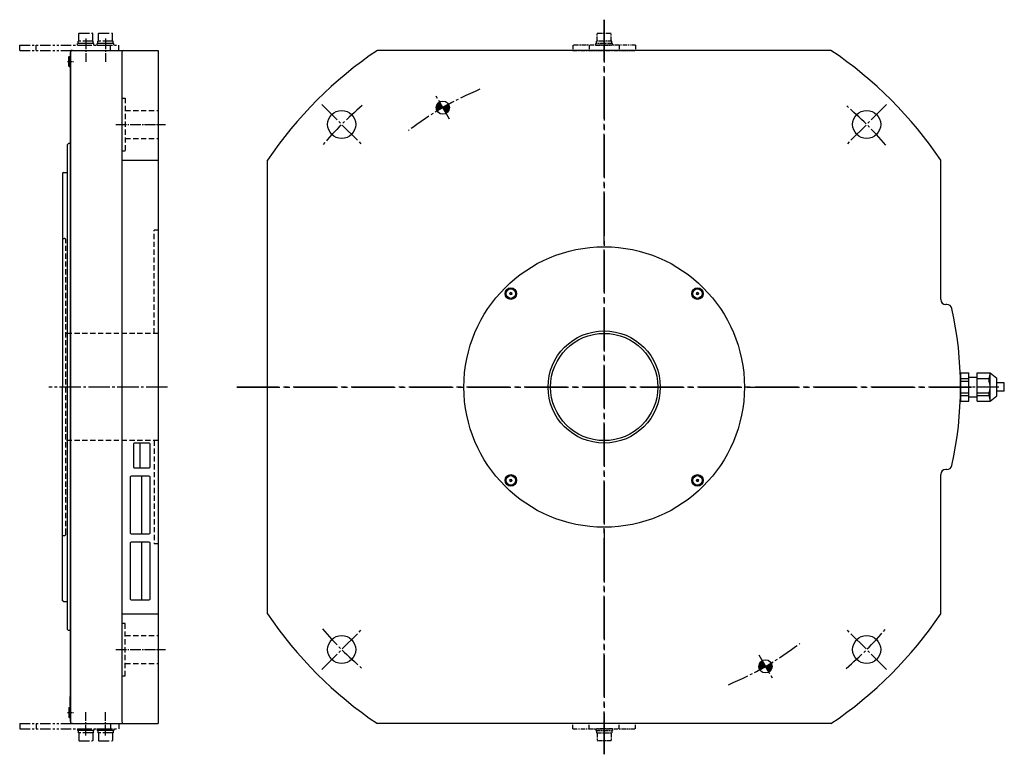
# Model space of a CAD drawing. Extents: x 6472 to 7641, y -3545 to -2687.
# Drawn here: x 7044 to 7641, y -3132 to -2687 of the extents above; entities that cross this region are included whole.
import ezdxf

# ---------------------------------------------------------------- set-up
doc = ezdxf.new("R2010")
doc.units = 0
doc.header["$MEASUREMENT"] = 0
for name, pattern in [('CENTER', [17.5, 13, -1.5, 1.5, -1.5]), ('HIDDEN', [9.525, 6.35, -3.175]), ('PHANTOM', [2.5, 1.25, -0.25, 0.25, -0.25, 0.25, -0.25])]:
    doc.linetypes.add(name, pattern=pattern)
doc.layers.get('0').update_dxf_attribs({"linetype": 'CONTINUOUS'})
for name, color, linetype in [('DIMENSION', 7, 'CONTINUOUS'), ('中心線', 7, 'CENTER'), ('実線', 7, 'CONTINUOUS'), ('文字', 7, 'CONTINUOUS'), ('細線', 7, 'CONTINUOUS'), ('隠れ線', 7, 'HIDDEN'), ('２点鎖線', 7, 'PHANTOM'), ('ｷｬｯﾌ_ﾎ_ﾙﾄ', 7, 'CONTINUOUS'), ('ｺﾈｸﾀ', 7, 'CONTINUOUS')]:
    doc.layers.add(name, color=color, linetype=linetype)

msp = doc.modelspace()

# ---------------------------------------------------------------- hatches: boundary and pattern name
at = {"layer": 'DIMENSION', "linetype": 'ByBlock'}
h = msp.add_hatch(dxfattribs=at)
h.set_pattern_fill('ANSI31', color=0, scale=1.333333, angle=590, style=0)
h.set_pattern_definition([(75, (7867.73153, -2915.52436), (0.16098764, -0.043136508), [])])
h.paths.add_polyline_path([(7304.27, -2742.32, 0.008824), (7300.68, -2740.56), (7304.14, -2738.56, -0.24938)])
h.paths.add_polyline_path([(7300.68, -2740.56, -0.008824), (7304.27, -2742.32, -0.149401), (7302.68, -2744.03)])
h.paths.add_polyline_path([(7300.68, -2740.56), (7297.21, -2742.56, -0.240027), (7297.02, -2738.94, -0.008824)])
h.paths.add_polyline_path([(7297.02, -2738.94, -0.158434), (7298.68, -2737.1), (7300.68, -2740.56, 0.008824)])
h = msp.add_hatch(dxfattribs=at)
h.set_pattern_fill('ANSI31', color=0, scale=1.333333, angle=770, style=0)
h.set_pattern_definition([(255, (6929.1186, -2904.21518), (-0.16098764, 0.043136508), [])])
h.paths.add_polyline_path([(7492.58, -3077.42, 0.008824), (7496.18, -3079.18), (7492.71, -3081.18, -0.24938)])
h.paths.add_polyline_path([(7496.18, -3079.18, -0.008824), (7492.58, -3077.42, -0.149401), (7494.18, -3075.71)])
h.paths.add_polyline_path([(7496.18, -3079.18), (7499.64, -3077.18, -0.240027), (7499.83, -3080.8, -0.008824)])
h.paths.add_polyline_path([(7499.83, -3080.8, -0.158434), (7498.18, -3082.64), (7496.18, -3079.18, 0.008824)])

# ---------------------------------------------------------------- linework, layer by layer
for centre in [(7300.68, -2740.56), (7496.18, -3079.18)]:
    msp.add_circle(centre, 4)
at = {"layer": 'DIMENSION', "color": 0, "linetype": 'ByBlock'}
for p, q in [((7304.14, -2738.56), (7297.21, -2742.56)), ((7302.68, -2744.03), (7298.68, -2737.1)), ((7492.71, -3081.18), (7499.64, -3077.18)), ((7494.18, -3075.71), (7498.18, -3082.64))]:
    msp.add_line(p, q, dxfattribs=at)
at = {"layer": '中心線', "ltscale": 2}
for p, q in [((7398.43, -3132.45), (7398.43, -2687.29)), ((7398.43, -2687.29), (7398.43, -3132.45)), ((7621.01, -2909.87), (7175.84, -2909.87)), ((7621.01, -2909.87), (7175.84, -2909.87)), ((7175.84, -2909.87), (7621.01, -2909.87))]:
    msp.add_line(p, q, dxfattribs=at)
at = {"layer": '中心線', "ltscale": 0.5}
for p, q in [((7084.18, -2698.74), (7084.18, -2712.74)), ((7096.18, -2698.74), (7096.18, -2712.74)), ((7102.4, -2750.77), (7132.48, -2750.77)), ((7102.4, -3068.97), (7132.48, -3068.97)), ((7084.18, -3121), (7084.18, -3107)), ((7096.18, -3121), (7096.18, -3107))]:
    msp.add_line(p, q, dxfattribs=at)
at = {"layer": '中心線', "ltscale": 0.2}
for p, q in [((7073.08, -2712.62), (7076.8, -2712.62)), ((7073.08, -3107.12), (7076.8, -3107.12)), ((7073.08, -3107.12), (7076.8, -3107.12))]:
    msp.add_line(p, q, dxfattribs=at)
at = {"layer": '中心線'}
for p, q in [((7227.31, -2738.75), (7251.35, -2762.79)), ((7304.66, -2747.51), (7296.66, -2733.65)), ((7569.54, -2738.75), (7545.5, -2762.79)), ((7133.8, -2909.87), (7061.92, -2909.87)), ((7637.72, -2909.87), (7606.88, -2909.87)), ((7227.31, -3080.99), (7251.35, -3056.95)), ((7569.54, -3080.99), (7545.5, -3056.95)), ((7492.19, -3072.23), (7500.19, -3086.09))]:
    msp.add_line(p, q, dxfattribs=at)
at = {"layer": '中心線', "ltscale": 0.3}
for p, q in [((7398.43, -2820.39), (7398.43, -2809.35)), ((7487.9, -2909.87), (7498.95, -2909.87)), ((7487.9, -2909.87), (7498.95, -2909.87)), ((7398.43, -2999.35), (7398.43, -3010.39))]:
    msp.add_line(p, q, dxfattribs=at)
at = {"layer": '中心線'}
for radius, start, end in [(195.5, 112.66817, 127.33183), (225, 130.66996, 139.33004), (225, 40.66996, 49.33004), (225, 220.66996, 229.33004), (225, 310.66996, 319.33004), (195.5, 292.66817, 307.33183)]:
    msp.add_arc((7398.43, -2909.87), radius, start, end, dxfattribs=at)
at = {"layer": '実線'}
for p, q in [((7075.18, -2707.17), (7074.68, -2707.17)), ((7074.68, -2707.17), (7074.68, -3112.57)), ((7075.18, -2706.37), (7075.68, -2705.87)), ((7076.18, -2705.87), (7075.18, -2705.87)), ((7075.18, -3113.37), (7075.18, -2706.37)), ((7075.68, -2705.87), (7128.18, -2705.87)), ((7106.18, -2706.87), (7106.18, -3112.87)), ((7128.18, -2705.87), (7128.18, -3113.87)), ((7535.9, -2705.87), (7260.95, -2705.87)), ((7073.18, -2762.87), (7073.68, -2762.37)), ((7073.18, -3056.87), (7073.18, -2762.87)), ((7074.68, -2762.37), (7073.68, -2762.37)), ((7106.18, -2772.39), (7128.18, -2772.39)), ((7194.43, -3047.35), (7194.43, -2772.39)), ((7602.43, -2856.87), (7602.43, -2772.39)), ((7070.68, -2779.87), (7070.18, -2780.37)), ((7070.18, -2780.37), (7070.18, -2909.87)), ((7070.68, -2779.87), (7073.18, -2779.87)), ((7606.17, -2859.87), (7605.43, -2859.87)), ((7070.18, -3039.37), (7070.18, -2909.87)), ((7606.17, -2959.87), (7605.43, -2959.87)), ((7602.43, -3047.35), (7602.43, -2962.87)), ((7070.68, -3039.87), (7070.18, -3039.37)), ((7070.68, -3039.87), (7073.18, -3039.87)), ((7106.18, -3047.35), (7128.18, -3047.35)), ((7073.18, -3056.87), (7073.68, -3057.37)), ((7074.68, -3057.37), (7073.68, -3057.37)), ((7075.18, -3112.57), (7074.68, -3112.57)), ((7075.18, -3112.57), (7074.68, -3112.57)), ((7075.18, -3113.37), (7075.68, -3113.87)), ((7075.18, -3113.37), (7075.68, -3113.87)), ((7076.18, -3113.87), (7075.18, -3113.87)), ((7075.68, -3113.87), (7128.18, -3113.87)), ((7107.18, -3113.87), (7128.18, -3113.87)), ((7535.9, -3113.87), (7260.95, -3113.87))]:
    msp.add_line(p, q, dxfattribs=at)
for centre, radius in [((7239.33, -2750.77), 8.5), ((7557.52, -2750.77), 8.5), ((7398.43, -2909.87), 85), ((7398.43, -2909.87), 34), ((7398.43, -2909.87), 32.5), ((7398.43, -2909.87), 1.53877e-11), ((7239.33, -3068.97), 8.5), ((7557.52, -3068.97), 8.5)]:
    msp.add_circle(centre, radius, dxfattribs=at)
for centre, radius, start, end in [((7107.18, -2706.87), 1, 90, 180), ((7398.43, -2909.87), 246, 123.97635, 146.02364), ((7398.43, -2909.87), 246, 33.97635, 56.02365), ((7605.43, -2856.87), 3, 180, 270), ((7606.17, -2862.87), 3, 12.74764, 90), ((7398.43, -2909.87), 216, 347.25236, 12.74764), ((7605.43, -2962.87), 3, 90, 180), ((7606.17, -2956.87), 3, 270, 347.25236), ((7398.43, -2909.87), 246, 213.97636, 236.02365), ((7398.43, -2909.87), 246, 303.97635, 326.02365), ((7107.18, -3112.87), 1, 180, 270)]:
    msp.add_arc(centre, radius, start, end, dxfattribs=at)
at = {"layer": '文字'}
for p, q in [((7074.08, -2715.62), (7074.68, -2715.62)), ((7074.08, -3104.12), (7074.68, -3104.12))]:
    msp.add_line(p, q, dxfattribs=at)
for centre, radius, start, end in [((7341.18, -2852.62), 0.447, 254.99999, 14.99999), ((7341.86, -2853.3), 0.83, 102.79576, 107.20422), ((7342.1, -2852.38), 0.447, 194.99999, 314.99999), ((7454.75, -2852.38), 0.447, 225.00001, 345.00001), ((7454.99, -2853.3), 0.83, 72.79578, 77.20424), ((7455.67, -2852.62), 0.447, 165.00001, 285.00001), ((7341.86, -2853.3), 0.83, 162.79576, 167.20422), ((7340.93, -2853.55), 0.447, 314.99999, 74.99999), ((7341.86, -2853.3), 0.83, 222.79576, 227.20422), ((7341.61, -2854.23), 0.447, 14.99999, 134.99999), ((7341.86, -2853.3), 0.83, 282.79576, 287.20422), ((7342.53, -2853.98), 0.447, 74.99999, 194.99999), ((7342.78, -2853.05), 0.447, 134.99999, 254.99999), ((7341.86, -2853.3), 0.83, 42.79576, 47.20422), ((7341.86, -2853.3), 0.83, 342.79576, 347.20422), ((7454.07, -2853.05), 0.447, 285.00001, 45.00001), ((7454.99, -2853.3), 0.83, 192.79578, 197.20424), ((7454.32, -2853.98), 0.447, 345.00001, 105.00001), ((7454.99, -2853.3), 0.83, 132.79578, 137.20424), ((7454.99, -2853.3), 0.83, 252.79578, 257.20424), ((7455.24, -2854.23), 0.447, 45.00001, 165.00001), ((7455.92, -2853.55), 0.447, 105.00001, 225.00001), ((7454.99, -2853.3), 0.83, 312.79578, 317.20424), ((7454.99, -2853.3), 0.83, 12.79578, 17.20424), ((7341.18, -2965.76), 0.447, 254.99999, 14.99999), ((7341.86, -2966.44), 0.83, 102.79576, 107.20422), ((7342.11, -2965.52), 0.447, 194.99999, 314.99999), ((7342.78, -2966.19), 0.447, 134.99999, 254.99999), ((7341.86, -2966.44), 0.83, 42.79576, 47.20422), ((7454.07, -2966.19), 0.447, 285.00001, 45.00001), ((7454.99, -2966.44), 0.83, 132.79578, 137.20424), ((7454.74, -2965.52), 0.447, 225.00001, 345.00001), ((7454.99, -2966.44), 0.83, 72.79578, 77.20424), ((7455.67, -2965.76), 0.447, 165.00001, 285.00001), ((7341.86, -2966.44), 0.83, 162.79576, 167.20422), ((7340.93, -2966.69), 0.447, 314.99999, 74.99999), ((7341.86, -2966.44), 0.83, 222.79576, 227.20422), ((7341.61, -2967.37), 0.447, 14.99999, 134.99999), ((7341.86, -2966.44), 0.83, 282.79576, 287.20422), ((7342.54, -2967.12), 0.447, 74.99999, 194.99999), ((7341.86, -2966.44), 0.83, 342.79576, 347.20422), ((7454.99, -2966.44), 0.83, 192.79578, 197.20424), ((7454.31, -2967.12), 0.447, 345.00001, 105.00001), ((7454.99, -2966.44), 0.83, 252.79578, 257.20424), ((7455.24, -2967.37), 0.447, 45.00001, 165.00001), ((7455.92, -2966.69), 0.447, 105.00001, 225.00001), ((7454.99, -2966.44), 0.83, 312.79578, 317.20424), ((7454.99, -2966.44), 0.83, 12.79578, 17.20424)]:
    msp.add_arc(centre, radius, start, end, dxfattribs=at)
at = {"layer": '細線', "ltscale": 5}
for p, q in [((7117.18, -2958.87), (7117.18, -2943.87)), ((7111.18, -2964.37), (7111.18, -2998.37)), ((7122.68, -2963.87), (7111.68, -2963.87)), ((7118.18, -2998.87), (7118.18, -2963.87)), ((7123.18, -2998.37), (7123.18, -2964.37)), ((7111.68, -2998.87), (7122.68, -2998.87)), ((7111.18, -3004.37), (7111.18, -3038.37)), ((7122.68, -3003.87), (7111.68, -3003.87)), ((7118.18, -3038.87), (7118.18, -3003.87)), ((7123.18, -3038.37), (7123.18, -3004.37)), ((7111.68, -3038.87), (7122.68, -3038.87))]:
    msp.add_line(p, q, dxfattribs=at)
msp.add_lwpolyline([(7123.18, -2958.37), (7123.18, -2944.37, 0.414214), (7122.68, -2943.87), (7113.68, -2943.87, 0.414214), (7113.18, -2944.37), (7113.18, -2958.37, 0.414214), (7113.68, -2958.87), (7122.68, -2958.87, 0.414214)], format="xyb", close=True, dxfattribs=at)
for centre, start, end in [((7111.68, -2964.37), 90, 180), ((7122.68, -2964.37), 0, 90), ((7111.68, -2998.37), 180, 270), ((7122.68, -2998.37), 270, 0), ((7111.68, -3004.37), 90, 180), ((7122.68, -3004.37), 0, 90), ((7111.68, -3038.37), 180, 270), ((7122.68, -3038.37), 270, 0)]:
    msp.add_arc(centre, 0.5, start, end, dxfattribs=at)
at = {"layer": '隠れ線', "ltscale": 0.5}
for p, q in [((7106.18, -2734.77), (7108.18, -2734.77)), ((7108.18, -2734.77), (7108.18, -2766.77)), ((7108.18, -2742.27), (7128.18, -2742.27)), ((7108.18, -2759.27), (7128.18, -2759.27)), ((7106.18, -2766.77), (7108.18, -2766.77)), ((7128.18, -2814.87), (7125.68, -2814.87)), ((7125.68, -2877.37), (7125.68, -2814.87)), ((7070.18, -2819.87), (7071.18, -2819.87)), ((7072.18, -2998.87), (7072.18, -2820.87)), ((7128.18, -2877.37), (7072.18, -2877.37)), ((7128.18, -2942.37), (7072.18, -2942.37)), ((7125.68, -2942.37), (7125.68, -3004.87)), ((7070.18, -2999.87), (7071.18, -2999.87)), ((7128.18, -3004.87), (7125.68, -3004.87)), ((7106.18, -3052.97), (7108.18, -3052.97)), ((7108.18, -3084.97), (7108.18, -3052.97)), ((7108.18, -3060.47), (7128.18, -3060.47)), ((7108.18, -3077.47), (7128.18, -3077.47)), ((7106.18, -3084.97), (7108.18, -3084.97))]:
    msp.add_line(p, q, dxfattribs=at)
for centre, start, end in [((7071.18, -2820.87), 0, 90), ((7071.18, -2998.87), 270, 0)]:
    msp.add_arc(centre, 1, start, end, dxfattribs=at)
at = {"layer": '２点鎖線', "ltscale": 5}
for p, q in [((7080.23, -2695.37), (7079.93, -2695.67)), ((7079.93, -2700.37), (7079.93, -2695.67)), ((7080.23, -2695.37), (7088.13, -2695.37)), ((7088.43, -2695.67), (7088.13, -2695.37)), ((7088.43, -2700.37), (7088.43, -2695.67)), ((7092.23, -2695.37), (7091.93, -2695.67)), ((7091.93, -2700.37), (7091.93, -2695.67)), ((7092.23, -2695.37), (7100.13, -2695.37)), ((7100.43, -2695.67), (7100.13, -2695.37)), ((7100.43, -2700.37), (7100.43, -2695.67)), ((7044.18, -2702.67), (7104.18, -2702.67)), ((7044.18, -2705.87), (7044.18, -2702.67)), ((7054.18, -2705.87), (7054.18, -2702.67)), ((7079.18, -2702.67), (7079.18, -2701.67)), ((7084.18, -2701.67), (7079.18, -2701.67)), ((7079.18, -2702.67), (7089.18, -2702.67)), ((7079.58, -2701.67), (7079.58, -2700.37)), ((7088.78, -2700.37), (7079.58, -2700.37)), ((7089.18, -2701.67), (7084.18, -2701.67)), ((7088.78, -2701.67), (7088.78, -2700.37)), ((7089.18, -2702.67), (7089.18, -2701.67)), ((7096.18, -2701.67), (7091.18, -2701.67)), ((7091.18, -2702.67), (7091.18, -2701.67)), ((7091.18, -2702.67), (7101.18, -2702.67)), ((7100.78, -2700.37), (7091.58, -2700.37)), ((7091.58, -2701.67), (7091.58, -2700.37)), ((7101.18, -2701.67), (7096.18, -2701.67)), ((7099.18, -2705.87), (7099.18, -2702.67)), ((7100.78, -2701.67), (7100.78, -2700.37)), ((7101.18, -2702.67), (7101.18, -2701.67)), ((7104.18, -2705.87), (7104.18, -2702.67)), ((7044.18, -2705.87), (7104.18, -2705.87)), ((7044.18, -3113.87), (7104.18, -3113.87)), ((7044.18, -3113.87), (7044.18, -3117.07)), ((7054.18, -3113.87), (7054.18, -3117.07)), ((7099.18, -3113.87), (7099.18, -3117.07)), ((7104.18, -3113.87), (7104.18, -3117.07)), ((7044.18, -3117.07), (7104.18, -3117.07)), ((7079.18, -3117.07), (7079.18, -3118.07)), ((7079.18, -3117.07), (7089.18, -3117.07)), ((7084.18, -3118.07), (7079.18, -3118.07)), ((7079.58, -3118.07), (7079.58, -3119.37)), ((7088.78, -3119.37), (7079.58, -3119.37)), ((7079.93, -3119.37), (7079.93, -3124.07)), ((7089.18, -3118.07), (7084.18, -3118.07)), ((7088.43, -3119.37), (7088.43, -3124.07)), ((7088.78, -3118.07), (7088.78, -3119.37)), ((7089.18, -3117.07), (7089.18, -3118.07)), ((7091.18, -3117.07), (7101.18, -3117.07)), ((7091.18, -3117.07), (7091.18, -3118.07)), ((7096.18, -3118.07), (7091.18, -3118.07)), ((7091.58, -3118.07), (7091.58, -3119.37)), ((7100.78, -3119.37), (7091.58, -3119.37)), ((7091.93, -3119.37), (7091.93, -3124.07)), ((7101.18, -3118.07), (7096.18, -3118.07)), ((7100.43, -3119.37), (7100.43, -3124.07)), ((7100.78, -3118.07), (7100.78, -3119.37)), ((7101.18, -3117.07), (7101.18, -3118.07)), ((7080.23, -3124.37), (7079.93, -3124.07)), ((7080.23, -3124.37), (7088.13, -3124.37)), ((7088.43, -3124.07), (7088.13, -3124.37)), ((7092.23, -3124.37), (7091.93, -3124.07)), ((7092.23, -3124.37), (7100.13, -3124.37)), ((7100.43, -3124.07), (7100.13, -3124.37))]:
    msp.add_line(p, q, dxfattribs=at)
at = {"layer": '２点鎖線', "ltscale": 2}
for p, q in [((7394.43, -2695.37), (7394.13, -2695.67)), ((7394.13, -2700.37), (7394.13, -2695.67)), ((7394.43, -2695.37), (7402.33, -2695.37)), ((7402.63, -2695.67), (7402.33, -2695.37)), ((7402.63, -2700.37), (7402.63, -2695.67)), ((7379.43, -2702.67), (7379.43, -2705.87)), ((7417.43, -2702.67), (7379.43, -2702.67)), ((7389.43, -2702.67), (7389.43, -2705.87)), ((7393.38, -2702.67), (7393.38, -2701.67)), ((7398.38, -2701.67), (7393.38, -2701.67)), ((7393.38, -2702.67), (7403.38, -2702.67)), ((7393.78, -2701.67), (7393.78, -2700.37)), ((7402.98, -2700.37), (7393.78, -2700.37)), ((7403.38, -2701.67), (7398.38, -2701.67)), ((7402.98, -2701.67), (7402.98, -2700.37)), ((7403.38, -2702.67), (7403.38, -2701.67)), ((7407.43, -2702.67), (7407.43, -2705.87)), ((7417.43, -2702.67), (7417.43, -2705.87)), ((7379.43, -2705.87), (7417.43, -2705.87)), ((7417.43, -3113.87), (7379.43, -3113.87)), ((7379.43, -3117.07), (7379.43, -3113.87)), ((7389.43, -3117.07), (7389.43, -3113.87)), ((7407.43, -3117.07), (7407.43, -3113.87)), ((7417.43, -3117.07), (7417.43, -3113.87)), ((7379.43, -3117.07), (7417.43, -3117.07)), ((7393.47, -3117.07), (7393.47, -3118.07)), ((7403.47, -3117.07), (7393.47, -3117.07)), ((7393.47, -3118.07), (7398.47, -3118.07)), ((7393.87, -3118.07), (7393.87, -3119.37)), ((7393.87, -3119.37), (7403.07, -3119.37)), ((7394.22, -3119.37), (7394.22, -3124.07)), ((7398.47, -3118.07), (7403.47, -3118.07)), ((7402.72, -3119.37), (7402.72, -3124.07)), ((7403.07, -3118.07), (7403.07, -3119.37)), ((7403.47, -3117.07), (7403.47, -3118.07)), ((7394.22, -3124.07), (7394.52, -3124.37)), ((7402.42, -3124.37), (7394.52, -3124.37)), ((7402.42, -3124.37), (7402.72, -3124.07))]:
    msp.add_line(p, q, dxfattribs=at)
at = {"layer": 'ｷｬｯﾌ_ﾎ_ﾙﾄ'}
for p, q in [((7074.08, -2709.62), (7073.88, -2709.82)), ((7073.88, -2715.42), (7073.88, -2709.82)), ((7074.08, -2709.62), (7074.68, -2709.62)), ((7074.08, -2715.62), (7074.08, -2709.62)), ((7074.68, -2715.62), (7074.68, -2709.62)), ((7074.08, -2715.62), (7073.88, -2715.42)), ((7074.68, -3103.4), (7074.68, -3097.4)), ((7074.08, -3104.12), (7073.88, -3104.32)), ((7073.88, -3104.32), (7073.88, -3109.92)), ((7074.08, -3104.12), (7074.08, -3110.12)), ((7074.08, -3110.12), (7073.88, -3109.92)), ((7074.08, -3110.12), (7073.88, -3109.92)), ((7074.08, -3110.12), (7074.68, -3110.12)), ((7074.08, -3110.12), (7074.68, -3110.12))]:
    msp.add_line(p, q, dxfattribs=at)
for centre, radius in [((7341.86, -2853.3), 3.5), ((7341.86, -2853.3), 2.86), ((7454.99, -2853.3), 3.5), ((7454.99, -2853.3), 2.86), ((7341.86, -2966.44), 3.5), ((7341.86, -2966.44), 2.86), ((7454.99, -2966.44), 3.5), ((7454.99, -2966.44), 2.86)]:
    msp.add_circle(centre, radius, dxfattribs=at)
at = {"layer": 'ｺﾈｸﾀ'}
for p, q in [((7614.43, -2901.22), (7614.43, -2918.52)), ((7614.43, -2901.22), (7619.43, -2901.22)), ((7614.43, -2904.78), (7619.43, -2904.78)), ((7614.43, -2906.3), (7619.43, -2906.3)), ((7619.43, -2918.52), (7619.43, -2901.22)), ((7619.43, -2903.87), (7624.43, -2903.87)), ((7624.43, -2901.22), (7632.43, -2901.22)), ((7624.43, -2918.52), (7624.43, -2901.22)), ((7624.43, -2904.78), (7631.59, -2904.78)), ((7631.59, -2904.78), (7631.59, -2906.3)), ((7632.43, -2901.22), (7636.43, -2904.57)), ((7632.43, -2918.52), (7632.43, -2901.22)), ((7636.43, -2915.17), (7636.43, -2904.57)), ((7640.96, -2907.32), (7636.43, -2907.32)), ((7640.96, -2912.42), (7640.96, -2907.32)), ((7614.43, -2913.44), (7619.43, -2913.44)), ((7614.43, -2914.96), (7619.43, -2914.96)), ((7619.43, -2915.87), (7624.43, -2915.87)), ((7624.43, -2913.44), (7631.59, -2913.44)), ((7624.43, -2914.96), (7631.59, -2914.96)), ((7631.59, -2913.44), (7631.59, -2914.96)), ((7632.43, -2918.52), (7636.43, -2915.17)), ((7640.96, -2912.42), (7636.43, -2912.42)), ((7614.43, -2918.52), (7619.43, -2918.52)), ((7624.43, -2918.52), (7632.43, -2918.52))]:
    msp.add_line(p, q, dxfattribs=at)
for centre, start, end in [((7624.43, -2901.22), 333.52147, 0), ((7624.43, -2909.87), 333.52147, 26.47853), ((7624.43, -2918.52), 0, 26.47853)]:
    msp.add_arc(centre, 8, start, end, dxfattribs=at)

doc.saveas('drawing.dxf')
